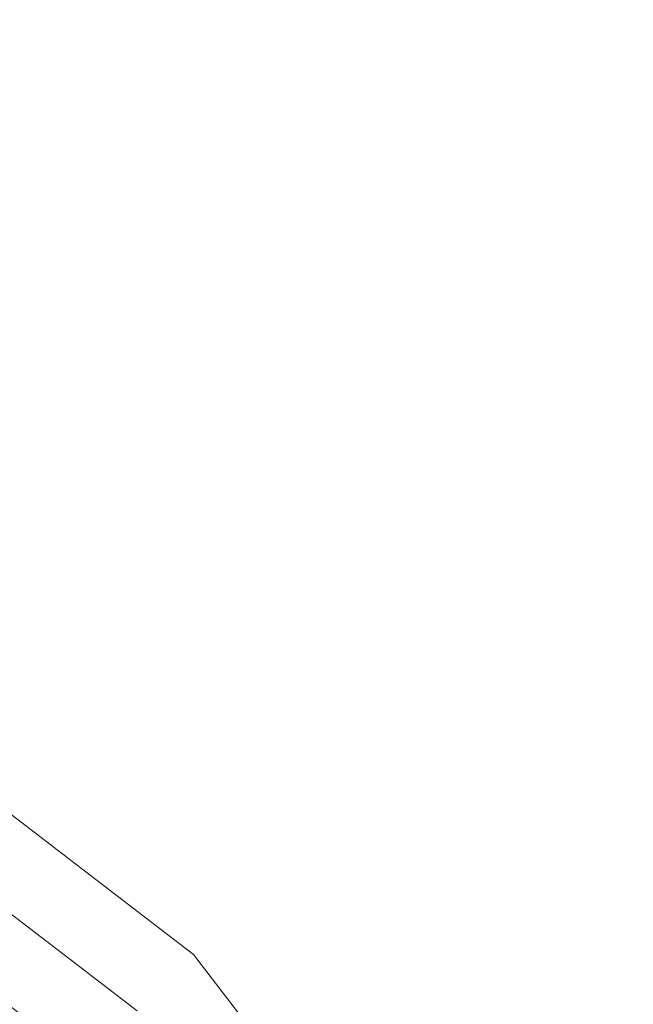
# Model space of a CAD drawing. Units: inches. Extents: x 0 to 204, y 0 to 264.
# Drawn here: x 102 to 103, y 162 to 164 of the extents above; entities that cross this region are included whole.
import ezdxf

# ---------------------------------------------------------------- set-up
doc = ezdxf.new("R2010")
doc.units = ezdxf.units.IN
doc.header["$MEASUREMENT"] = 0
doc.layers.get('0').update_dxf_attribs({"color": 10})

# ---------------------------------------------------------------- blocks, each defined once
blk = doc.blocks.new('TABOUR-A5-3D')
at = {"lineweight": 18}
for points, invisible_edges in [([(5.1189, 5.1265, -0.125), (-1.8841, -7.003, -0.125), (-1.8841, 7.003, -0.125), (-0.0076, 7.25, -0.125)], 11), ([(1.8688, 7.003), (-0.0076, 7.25), (5.1189, 5.1265), (3.6174, 6.2787)], 2), ([(5.1189, 5.1265, -0.125), (-0.0076, 7.25, -0.125), (1.8688, 7.003, -0.125), (3.6174, 6.2787, -0.125)], 1), ([(-0.0076, 0), (1.8364, 6.8822), (3.5549, 6.1704), (5.0305, 5.0381)], 9), ([(5.1189, 5.1265, -0.125), (3.6174, 6.2787, -0.125), (3.6174, 6.2787), (5.1189, 5.1265)], 10), ([(5.1189, 5.1265, 2.1333), (5.1189, 5.1265, 0.125), (3.6174, 6.2787, 0.125), (3.6174, 6.2787, 2.1333)], 5), ([(2.871, 3.8621, 2.4448), (4.948, 4.9556, 2.3832), (3.4965, 6.0694, 2.3832)], 13), ([(4.3681, 5.7026, 2.1333), (4.8064, 5.3893, 2.2394), (5.1189, 5.1265, 2.1333)], 3), ([(4.2223, 5.5125, 2.3832), (4.948, 4.9556, 2.3832), (4.7669, 5.2885, 2.3499)], 14), ([(5.1189, 5.1265, 0.125), (4.9367, 5.2915, 0.0809), (4.7435, 5.4146, 0.125)], 3), ([(4.9493, 5.2382, 0.0351), (5.0305, 5.0381), (4.6616, 5.3212)], 13), ([(6.271, 3.625, -0.125), (6.9953, 1.8764, -0.125), (-1.8841, -7.003, -0.125), (5.1189, 5.1265, -0.125)], 6), ([(7.2424, 0), (6.9953, 1.8764), (6.271, 3.625), (5.1189, 5.1265)], 8), ([(6.271, -3.625), (6.9953, -1.8764), (7.2424, 0), (5.1189, 5.1265)], 12), ([(6.271, 3.625, -0.125), (5.1189, 5.1265, -0.125), (5.1189, 5.1265), (6.271, 3.625)], 10), ([(5.4022, 4.7784, 2.2558), (5.695, 4.3758, 2.1333), (5.1189, 5.1265, 2.1333)], 13), ([(5.2544, 4.9683, 0.0693), (5.1189, 5.1265, 0.125), (5.4069, 4.7511, 0.125)], 13), ([(6.271, 3.625, 2.1333), (6.271, 3.625, 0.125), (5.1189, 5.1265, 0.125), (5.1189, 5.1265, 2.1333)], 5)]:
    blk.add_3dface(points, dxfattribs=dict(at, invisible_edges=invisible_edges))

msp = doc.modelspace()

# ---------------------------------------------------------------- linework, layer by layer
at = {"lineweight": 18, "invisible_edges": 15}
for points in [[(101.2976, 164.69405, 28.31917), (100.54085, 164.208, 26.17727), (102.38983, 163.7493, 25.79417)], [(101.85157, 162.38931, 27.5), (96.72505, 164.51279, 27.5), (93.10005, 163.54147, 27.5), (89.47505, 157.26279, 27.5)], [(100.43027, 164.27933, 17.47085), (102.343, 163.4211, 17.46106), (101.20861, 164.44664, 17.43177)], [(103.41697, 162.97134, 17.4217), (101.20861, 164.44664, 17.43177), (102.343, 163.4211, 17.46106)], [(102.70656, 164.0205, 17.34755), (101.20861, 164.44664, 17.43177), (103.41697, 162.97134, 17.4217)], [(104.17255, 163.43239, 26.22458), (102.78727, 164.35482, 28.42076), (102.38983, 163.7493, 25.79417)], [(100.53822, 163.70579, 17.45159), (102.343, 163.4211, 17.46106), (100.43027, 164.27933, 17.47085)], [(101.18748, 164.25282, 13.56155), (102.16643, 163.7228, 13.62504), (101.79057, 163.89717, 13.55505)], [(102.16643, 163.7228, 13.62504), (101.18748, 164.25282, 13.56155), (101.82754, 163.90823, 13.70659)], [(100.54085, 164.208, 26.17727), (101.20123, 163.68656, 24.49963), (102.38983, 163.7493, 25.79417)], [(100.71971, 164.00255, 24.1493), (101.35288, 164.19811, 25.65973), (101.84648, 163.74625, 24.07978)], [(101.84648, 163.74625, 24.07978), (101.35288, 164.19811, 25.65973), (102.32066, 163.92425, 25.47136)], [(102.28824, 164.13804, 34.65693), (102.15763, 163.84561, 33.94586), (102.27605, 164.01805, 35.17851)], [(102.04812, 164.08654, 34.15616), (101.62353, 163.87662, 32.21102), (103.11059, 163.61339, 33.06365)], [(101.69738, 163.70108, 13.5), (101.39179, 164.04542, 13.5132), (101.79057, 163.89717, 13.55505)], [(102.14729, 163.76923, 34.2276), (102.27605, 164.01805, 35.17851), (102.15763, 163.84561, 33.94586)], [(102.27605, 164.01805, 35.17851), (102.14729, 163.76923, 34.2276), (102.23117, 163.87936, 35.18028)], [(101.84648, 163.74625, 24.07978), (101.22056, 163.61456, 22.55785), (100.71971, 164.00255, 24.1493)], [(102.52485, 164.01207, 34.52713), (102.51926, 163.84322, 33.15387), (102.41947, 163.92154, 33.56998)], [(102.51017, 164.01225, 14.25), (102.48308, 163.80754, 15.26931), (102.53973, 163.9022, 16.00625)], [(102.51926, 163.84322, 33.15387), (102.52485, 164.01207, 34.52713), (102.66548, 163.83615, 33.49971)], [(102.52485, 164.01207, 34.52713), (102.79135, 163.99093, 34.95649), (102.66548, 163.83615, 33.49971)], [(102.32719, 163.98334, 36.41725), (102.23117, 163.87936, 35.18028), (102.17687, 163.71827, 35.13885)], [(101.98852, 163.7145, 31.46759), (102.0961, 163.80878, 32.9736), (102.13981, 163.94374, 32.97935)], [(102.15763, 163.84561, 33.94586), (102.13981, 163.94374, 32.97935), (102.0961, 163.80878, 32.9736)], [(102.27599, 163.90001, 32.96961), (102.22104, 163.78799, 31.47346), (102.13981, 163.94374, 32.97935)], [(101.84648, 163.74625, 24.07978), (102.32066, 163.92425, 25.47136), (103.01781, 163.37403, 23.8228)], [(102.27599, 163.90001, 32.96961), (102.41947, 163.92154, 33.56998), (102.37922, 163.82655, 32.55456)], [(102.51926, 163.84322, 33.15387), (102.37922, 163.82655, 32.55456), (102.41947, 163.92154, 33.56998)], [(101.69738, 163.70108, 13.5), (101.79057, 163.89717, 13.55505), (102.37956, 163.49824, 13.55518)], [(101.79057, 163.89717, 13.55505), (102.16643, 163.7228, 13.62504), (102.37956, 163.49824, 13.55518)], [(102.22104, 163.78799, 31.47346), (102.27599, 163.90001, 32.96961), (102.37922, 163.82655, 32.55456)], [(102.48308, 163.80754, 15.26931), (102.50263, 163.75982, 16.2198), (102.53973, 163.9022, 16.00625)], [(102.50263, 163.75982, 16.2198), (102.56836, 163.86495, 17.11489), (102.53973, 163.9022, 16.00625)], [(101.64791, 163.65739, 30.41593), (100.57751, 163.88825, 30.4824), (100.85271, 163.71339, 29.0077)], [(101.62353, 163.87662, 32.21102), (100.57751, 163.88825, 30.4824), (101.64791, 163.65739, 30.41593)], [(101.64791, 163.65739, 30.41593), (102.96815, 163.44095, 31.36392), (101.62353, 163.87662, 32.21102)], [(102.23117, 163.87936, 35.18028), (102.14729, 163.76923, 34.2276), (102.0827, 163.62225, 33.88997)], [(102.17687, 163.71827, 35.13885), (102.23117, 163.87936, 35.18028), (102.0827, 163.62225, 33.88997)], [(101.90839, 163.65494, 30.28251), (101.98852, 163.7145, 31.46759), (102.02895, 163.8692, 31.29548)], [(102.02895, 163.8692, 31.29548), (102.22104, 163.78799, 31.47346), (102.05582, 163.75913, 29.87646)], [(102.50263, 163.75982, 16.2198), (102.52853, 163.73024, 17.19071), (102.56836, 163.86495, 17.11489)], [(102.0961, 163.80878, 32.9736), (102.01547, 163.58257, 32.81909), (102.15763, 163.84561, 33.94586)], [(102.01547, 163.58257, 32.81909), (102.14729, 163.76923, 34.2276), (102.15763, 163.84561, 33.94586)], [(101.78223, 163.62044, 28.05693), (101.8447, 163.83954, 27.93081), (101.75526, 163.68446, 27.14859)], [(101.8447, 163.83954, 27.93081), (101.78223, 163.62044, 28.05693), (101.81676, 163.57972, 28.97238)], [(101.95282, 163.78433, 27.34847), (101.8447, 163.83954, 27.93081), (102.07311, 163.7329, 28.1401)], [(102.37922, 163.82655, 32.55456), (102.51926, 163.84322, 33.15387), (102.566, 163.72601, 32.08118)], [(102.566, 163.72601, 32.08118), (102.51926, 163.84322, 33.15387), (102.66548, 163.83615, 33.49971)], [(101.96205, 163.82459, 26.25), (101.95282, 163.78433, 27.34847), (102.0866, 163.7489, 27.12381)], [(102.40431, 163.73487, 31.53614), (102.22104, 163.78799, 31.47346), (102.37922, 163.82655, 32.55456)], [(102.37922, 163.82655, 32.55456), (102.566, 163.72601, 32.08118), (102.40431, 163.73487, 31.53614)], [(101.98852, 163.7145, 31.46759), (102.00436, 163.65696, 32.13472), (102.0961, 163.80878, 32.9736)], [(102.01547, 163.58257, 32.81909), (102.0961, 163.80878, 32.9736), (102.00436, 163.65696, 32.13472)], [(102.27246, 163.80885, 36.45862), (102.17687, 163.71827, 35.13885), (102.15894, 163.62978, 35.35285)], [(102.50263, 163.75982, 16.2198), (102.48308, 163.80754, 15.26931), (102.45753, 163.67417, 15.72035)], [(101.81676, 163.57972, 28.97238), (101.90839, 163.65494, 30.28251), (101.91809, 163.79465, 29.61161)], [(102.13025, 163.71844, 29.14033), (102.07311, 163.7329, 28.1401), (101.91809, 163.79465, 29.61161)], [(101.91809, 163.79465, 29.61161), (102.05582, 163.75913, 29.87646), (102.13025, 163.71844, 29.14033)], [(102.0866, 163.7489, 27.12381), (101.95282, 163.78433, 27.34847), (102.07311, 163.7329, 28.1401)], [(102.22104, 163.78799, 31.47346), (102.19401, 163.72508, 30.14133), (102.05582, 163.75913, 29.87646)], [(102.22104, 163.78799, 31.47346), (102.33263, 163.69936, 30.55491), (102.19401, 163.72508, 30.14133)], [(102.40431, 163.73487, 31.53614), (102.33263, 163.69936, 30.55491), (102.22104, 163.78799, 31.47346)], [(102.01547, 163.58257, 32.81909), (102.0827, 163.62225, 33.88997), (102.14729, 163.76923, 34.2276)], [(102.13025, 163.71844, 29.14033), (102.05582, 163.75913, 29.87646), (102.19401, 163.72508, 30.14133)], [(102.26983, 163.67959, 27.5698), (102.15281, 163.76475, 26.25), (102.0866, 163.7489, 27.12381)], [(102.94292, 163.27468, 24.39007), (102.38983, 163.7493, 25.79417), (101.20123, 163.68656, 24.49963)], [(101.22056, 163.61456, 22.55785), (101.84648, 163.74625, 24.07978), (102.81805, 163.08864, 21.49666)], [(102.26983, 163.67959, 27.5698), (102.0866, 163.7489, 27.12381), (102.07311, 163.7329, 28.1401)], [(102.94292, 163.27468, 24.39007), (104.17255, 163.43239, 26.22458), (102.38983, 163.7493, 25.79417)], [(102.07311, 163.7329, 28.1401), (102.29934, 163.6646, 29.0848), (102.26983, 163.67959, 27.5698)], [(102.29934, 163.6646, 29.0848), (102.07311, 163.7329, 28.1401), (102.13025, 163.71844, 29.14033)], [(102.24509, 163.7216, 36.47931), (102.15894, 163.62978, 35.35285), (102.09095, 163.47123, 35.0216)], [(102.19401, 163.72508, 30.14133), (102.29934, 163.6646, 29.0848), (102.13025, 163.71844, 29.14033)], [(102.70551, 163.31941, 13.61795), (102.37956, 163.49824, 13.55518), (102.16643, 163.7228, 13.62504)], [(102.70551, 163.31941, 13.61795), (102.16643, 163.7228, 13.62504), (102.74251, 163.33332, 13.70659)], [(102.29934, 163.6646, 29.0848), (102.19401, 163.72508, 30.14133), (102.33263, 163.69936, 30.55491)], [(102.47179, 163.66142, 30.67112), (102.33263, 163.69936, 30.55491), (102.40431, 163.73487, 31.53614)], [(102.566, 163.72601, 32.08118), (102.47179, 163.66142, 30.67112), (102.40431, 163.73487, 31.53614)], [(102.58951, 163.61092, 30.38297), (102.47179, 163.66142, 30.67112), (102.566, 163.72601, 32.08118)], [(100.85271, 163.71339, 29.0077), (101.8514, 163.46061, 28.63965), (101.64791, 163.65739, 30.41593)], [(100.85271, 163.71339, 29.0077), (101.10972, 163.58285, 27.59472), (101.8514, 163.46061, 28.63965)], [(101.90839, 163.65494, 30.28251), (101.92722, 163.56964, 31.17618), (101.98852, 163.7145, 31.46759)], [(102.00436, 163.65696, 32.13472), (101.98852, 163.7145, 31.46759), (101.92722, 163.56964, 31.17618)], [(102.15894, 163.62978, 35.35285), (102.17687, 163.71827, 35.13885), (102.06619, 163.53409, 34.12574)], [(102.17687, 163.71827, 35.13885), (102.0827, 163.62225, 33.88997), (102.06619, 163.53409, 34.12574)], [(102.54438, 163.48175, 15.3071), (102.60596, 163.70824, 15.31305), (102.4994, 163.57303, 14.4921)], [(102.26983, 163.67959, 27.5698), (102.45052, 163.63208, 27.21046), (102.34356, 163.70491, 26.25)], [(102.33263, 163.69936, 30.55491), (102.43362, 163.62618, 29.31064), (102.29934, 163.6646, 29.0848)], [(102.43362, 163.62618, 29.31064), (102.33263, 163.69936, 30.55491), (102.47179, 163.66142, 30.67112)], [(101.20123, 163.68656, 24.49963), (100.71032, 163.46218, 23.01815), (101.90408, 163.19978, 22.83873)], [(101.20123, 163.68656, 24.49963), (101.90408, 163.19978, 22.83873), (102.94292, 163.27468, 24.39007)], [(101.90744, 163.67672, 36.20297), (102.28116, 163.28365, 33.94233), (101.43409, 163.61592, 34.90106)], [(101.72147, 163.49129, 27.67086), (101.75526, 163.68446, 27.14859), (101.67776, 163.58625, 26.25)], [(101.78223, 163.62044, 28.05693), (101.75526, 163.68446, 27.14859), (101.72147, 163.49129, 27.67086)], [(103.50326, 163.11269, 34.80903), (102.28116, 163.28365, 33.94233), (101.90744, 163.67672, 36.20297)], [(102.45052, 163.63208, 27.21046), (102.26983, 163.67959, 27.5698), (102.45734, 163.61105, 28.39934)], [(102.26983, 163.67959, 27.5698), (102.29934, 163.6646, 29.0848), (102.45734, 163.61105, 28.39934)], [(102.57631, 163.47247, 14.32897), (102.64864, 163.67695, 13.92352), (102.41417, 163.42116, 14.18813)], [(102.64864, 163.67695, 13.92352), (102.52163, 163.45966, 13.92639), (102.41417, 163.42116, 14.18813)], [(102.64864, 163.67695, 13.92352), (102.66474, 163.65158, 13.71503), (102.52163, 163.45966, 13.92639)], [(102.43362, 163.62618, 29.31064), (102.45734, 163.61105, 28.39934), (102.29934, 163.6646, 29.0848)], [(102.58951, 163.61092, 30.38297), (102.43362, 163.62618, 29.31064), (102.47179, 163.66142, 30.67112)], [(102.65239, 163.61722, 16.98282), (102.45754, 163.67417, 15.72054), (102.68125, 163.55758, 15.95029)], [(102.45754, 163.67417, 15.72054), (102.58514, 163.55579, 14.25), (102.68125, 163.55758, 15.95029)], [(102.82571, 163.26851, 29.66418), (101.64791, 163.65739, 30.41593), (101.8514, 163.46061, 28.63965)], [(101.85103, 163.47709, 30.26851), (101.90839, 163.65494, 30.28251), (101.81676, 163.57972, 28.97238)], [(101.90839, 163.65494, 30.28251), (101.85103, 163.47709, 30.26851), (101.92722, 163.56964, 31.17618)], [(101.94304, 163.51298, 31.83821), (102.00436, 163.65696, 32.13472), (101.92722, 163.56964, 31.17618)], [(101.94304, 163.51298, 31.83821), (102.01547, 163.58257, 32.81909), (102.00436, 163.65696, 32.13472)], [(102.45052, 163.63208, 27.21046), (102.60597, 163.58048, 27.30983), (102.53432, 163.64507, 26.25)], [(102.66474, 163.65158, 13.71503), (102.65623, 163.50226, 13.70567), (102.52163, 163.45966, 13.92639)], [(102.15894, 163.62978, 35.35285), (102.06619, 163.53409, 34.12574), (102.04161, 163.43519, 34.2716)], [(102.09095, 163.47123, 35.0216), (102.15894, 163.62978, 35.35285), (102.04161, 163.43519, 34.2716)], [(102.58971, 163.56992, 28.28475), (102.45052, 163.63208, 27.21046), (102.45734, 163.61105, 28.39934)], [(102.45052, 163.63208, 27.21046), (102.58971, 163.56992, 28.28475), (102.60597, 163.58048, 27.30983)], [(102.06759, 163.15798, 34.13295), (100.72293, 163.42478, 34.02529), (101.32776, 163.62723, 36.31932)], [(101.43409, 163.61592, 34.90106), (102.28116, 163.28365, 33.94233), (100.87317, 163.54312, 33.65138)], [(101.22056, 163.61456, 22.55785), (102.81805, 163.08864, 21.49666), (101.57294, 163.2069, 20.23467)], [(101.72147, 163.49129, 27.67086), (101.81676, 163.57972, 28.97238), (101.78223, 163.62044, 28.05693)], [(102.06619, 163.53409, 34.12574), (102.0827, 163.62225, 33.88997), (101.95311, 163.41369, 32.65988)], [(102.01547, 163.58257, 32.81909), (101.95311, 163.41369, 32.65988), (102.0827, 163.62225, 33.88997)], [(102.56692, 163.5859, 29.38794), (102.45734, 163.61105, 28.39934), (102.43362, 163.62618, 29.31064)], [(102.43362, 163.62618, 29.31064), (102.58951, 163.61092, 30.38297), (102.56692, 163.5859, 29.38794)], [(102.58971, 163.56992, 28.28475), (102.45734, 163.61105, 28.39934), (102.56692, 163.5859, 29.38794)], [(102.66612, 163.21007, 27.75163), (101.8514, 163.46061, 28.63965), (101.10972, 163.58285, 27.59472)], [(102.66612, 163.21007, 27.75163), (101.10972, 163.58285, 27.59472), (101.50038, 163.4018, 26.25)], [(101.67776, 163.58625, 26.25), (101.65821, 163.29932, 27.61811), (101.72147, 163.49129, 27.67086)], [(101.95311, 163.41369, 32.65988), (102.01547, 163.58257, 32.81909), (101.94304, 163.51298, 31.83821)], [(101.81676, 163.57972, 28.97238), (101.72147, 163.49129, 27.67086), (101.73283, 163.3435, 28.79622)], [(101.73283, 163.3435, 28.79622), (101.85103, 163.47709, 30.26851), (101.81676, 163.57972, 28.97238)], [(101.87085, 163.36517, 31.35136), (101.92722, 163.56964, 31.17618), (101.85103, 163.47709, 30.26851)], [(101.87085, 163.36517, 31.35136), (101.94304, 163.51298, 31.83821), (101.92722, 163.56964, 31.17618)], [(102.24486, 163.40458, 35.51739), (102.35747, 163.28328, 35.10479), (102.41243, 163.57328, 36.5)], [(102.15943, 163.13051, 32.47263), (100.87317, 163.54312, 33.65138), (102.28116, 163.28365, 33.94233)], [(102.15943, 163.13051, 32.47263), (101.0003, 163.36616, 32.32777), (100.87317, 163.54312, 33.65138)], [(101.96746, 163.36251, 33.26734), (102.06619, 163.53409, 34.12574), (101.95311, 163.41369, 32.65988)], [(101.96746, 163.36251, 33.26734), (102.04161, 163.43519, 34.2716), (102.06619, 163.53409, 34.12574)], [(102.35747, 163.28328, 35.10479), (102.56785, 163.33616, 35.67031), (102.54391, 163.53203, 36.5)], [(101.95311, 163.41369, 32.65988), (101.94304, 163.51298, 31.83821), (101.87085, 163.36517, 31.35136)], [(101.73283, 163.3435, 28.79622), (101.72147, 163.49129, 27.67086), (101.65821, 163.29932, 27.61811)], [(102.9914, 163.00449, 13.55201), (102.37956, 163.49824, 13.55518), (102.70551, 163.31941, 13.61795)], [(102.58901, 163.14083, 13.5), (102.37956, 163.49824, 13.55518), (102.9914, 163.00449, 13.55201)], [(102.65623, 163.50226, 13.70567), (102.60232, 163.25686, 13.82248), (102.52163, 163.45966, 13.92639)], [(101.85103, 163.47709, 30.26851), (101.73283, 163.3435, 28.79622), (101.77216, 163.24319, 30.18281)], [(101.85103, 163.47709, 30.26851), (101.77216, 163.24319, 30.18281), (101.87085, 163.36517, 31.35136)], [(102.50949, 163.2977, 15.57366), (102.54438, 163.48175, 15.3071), (102.45798, 163.44098, 14.49276)], [(102.50949, 163.2977, 15.57366), (102.61591, 163.46347, 16.22023), (102.54438, 163.48175, 15.3071)], [(100.4965, 163.15385, 21.02088), (101.90408, 163.19978, 22.83873), (100.71032, 163.46218, 23.01815)], [(102.04161, 163.43519, 34.2716), (102.04309, 163.35653, 34.80739), (102.09095, 163.47123, 35.0216)], [(102.57631, 163.47247, 14.32897), (102.2494, 163.21613, 14.44663), (102.37174, 163.20763, 14.54275)], [(102.57631, 163.47247, 14.32897), (102.41417, 163.42116, 14.18813), (102.2494, 163.21613, 14.44663)], [(102.57631, 163.47247, 14.32897), (102.37174, 163.20763, 14.54275), (102.57977, 163.2322, 14.51064)], [(102.41417, 163.42116, 14.18813), (102.52163, 163.45966, 13.92639), (102.37491, 163.2192, 14.07062)], [(102.60232, 163.25686, 13.82248), (102.37491, 163.2192, 14.07062), (102.52163, 163.45966, 13.92639)], [(102.61591, 163.46347, 16.22023), (102.50949, 163.2977, 15.57366), (102.61619, 163.29843, 16.88104)], [(101.96746, 163.36251, 33.26734), (101.90831, 163.2086, 33.07672), (102.04161, 163.43519, 34.2716)], [(101.90831, 163.2086, 33.07672), (102.04309, 163.35653, 34.80739), (102.04161, 163.43519, 34.2716)], [(101.64091, 163.01869, 32.19077), (100.05294, 163.27987, 31.77058), (100.72293, 163.42478, 34.02529)], [(102.06759, 163.15798, 34.13295), (101.64091, 163.01869, 32.19077), (100.72293, 163.42478, 34.02529)], [(101.95311, 163.41369, 32.65988), (101.87085, 163.36517, 31.35136), (101.79629, 163.14909, 31.24346)], [(101.95311, 163.41369, 32.65988), (101.79629, 163.14909, 31.24346), (101.86403, 163.20401, 32.23085)], [(101.96746, 163.36251, 33.26734), (101.95311, 163.41369, 32.65988), (101.86403, 163.20401, 32.23085)], [(102.41417, 163.42116, 14.18813), (102.37491, 163.2192, 14.07062), (102.1658, 163.05631, 14.23921)], [(102.41417, 163.42116, 14.18813), (102.1658, 163.05631, 14.23921), (102.1869, 163.1671, 14.33279)], [(102.2494, 163.21613, 14.44663), (102.41417, 163.42116, 14.18813), (102.1869, 163.1671, 14.33279)], [(102.343, 163.4211, 17.46106), (102.20457, 162.65876, 17.45159), (103.59367, 162.07881, 17.46959)], [(103.59367, 162.07881, 17.46959), (103.41697, 162.97134, 17.4217), (102.343, 163.4211, 17.46106)], [(102.37355, 163.40499, 36.36708), (103.29218, 162.98086, 34.92871), (102.06759, 163.15798, 34.13295)], [(102.13355, 163.16378, 34.11483), (102.24486, 163.40458, 35.51739), (102.07269, 163.40363, 35.09433)], [(102.13355, 163.16378, 34.11483), (102.35747, 163.28328, 35.10479), (102.24486, 163.40458, 35.51739)], [(102.15943, 163.13051, 32.47263), (101.55116, 163.14843, 31.16109), (101.0003, 163.36616, 32.32777)], [(101.77216, 163.24319, 30.18281), (101.79629, 163.14909, 31.24346), (101.87085, 163.36517, 31.35136)], [(101.90831, 163.2086, 33.07672), (101.96746, 163.36251, 33.26734), (101.86403, 163.20401, 32.23085)], [(101.22523, 163.29578, 17.59114), (101.60629, 163.09901, 17.52864), (101.22819, 163.33524, 17.53628)], [(101.37373, 163.18599, 17.47661), (101.22819, 163.33524, 17.53628), (101.60629, 163.09901, 17.52864)], [(101.73283, 163.3435, 28.79622), (101.60688, 163.10767, 27.7956), (101.67642, 163.11651, 29.09835)], [(101.65821, 163.29932, 27.61811), (101.60688, 163.10767, 27.7956), (101.73283, 163.3435, 28.79622)], [(101.73283, 163.3435, 28.79622), (101.67642, 163.11651, 29.09835), (101.77216, 163.24319, 30.18281)], [(102.35747, 163.28328, 35.10479), (102.5655, 163.14225, 34.72381), (102.56785, 163.33616, 35.67031)], [(101.22523, 163.29578, 17.59114), (101.56104, 163.07347, 17.59836), (101.60629, 163.09901, 17.52864)], [(101.60688, 163.10767, 27.7956), (101.65821, 163.29932, 27.61811), (101.58423, 163.28808, 26.25)], [(102.43547, 163.11739, 15.3745), (102.50949, 163.2977, 15.57366), (102.38445, 163.20659, 14.49394)], [(102.50949, 163.2977, 15.57366), (102.43547, 163.11739, 15.3745), (102.52952, 163.18704, 16.23153)], [(102.52952, 163.18704, 16.23153), (102.61619, 163.29843, 16.88104), (102.50949, 163.2977, 15.57366)], [(102.6247, 163.16886, 17.5424), (102.61619, 163.29843, 16.88104), (102.52952, 163.18704, 16.23153)], [(101.64091, 163.01869, 32.19077), (100.46161, 163.10965, 30.38856), (100.05294, 163.27987, 31.77058)], [(103.13562, 162.88958, 22.79064), (102.94292, 163.27468, 24.39007), (101.90408, 163.19978, 22.83873)], [(102.35747, 163.28328, 35.10479), (102.13355, 163.16378, 34.11483), (102.28883, 163.0346, 33.65379)], [(102.15943, 163.13051, 32.47263), (102.28116, 163.28365, 33.94233), (103.36642, 162.85722, 32.94607)], [(102.5655, 163.14225, 34.72381), (102.35747, 163.28328, 35.10479), (102.28883, 163.0346, 33.65379)], [(101.71968, 163.06962, 30.23685), (101.77216, 163.24319, 30.18281), (101.67642, 163.11651, 29.09835)], [(101.71968, 163.06962, 30.23685), (101.79629, 163.14909, 31.24346), (101.77216, 163.24319, 30.18281)], [(101.85157, 161.103, 16), (96.72505, 163.22648, 16), (93.10005, 162.25516, 16), (89.47505, 155.97648, 16)], [(102.13355, 163.16378, 34.11483), (101.97058, 163.24116, 34.10455), (101.99671, 163.0309, 33.06625)], [(102.47639, 162.80927, 14.54999), (102.81551, 163.22235, 14.32666), (102.57977, 163.2322, 14.51064)], [(100.86164, 163.13481, 33.65522), (102.62645, 162.79303, 34.04876), (101.52505, 163.22254, 34.91105)], [(103.04596, 163.11069, 36.43033), (101.52505, 163.22254, 34.91105), (102.62645, 162.79303, 34.04876)], [(102.00489, 162.97392, 14.45891), (102.10329, 162.9701, 14.62947), (102.2494, 163.21613, 14.44663)], [(102.1869, 163.1671, 14.33279), (102.00489, 162.97392, 14.45891), (102.2494, 163.21613, 14.44663)], [(102.2494, 163.21613, 14.44663), (102.10329, 162.9701, 14.62947), (102.37174, 163.20763, 14.54275)], [(102.37491, 163.2192, 14.07062), (102.17941, 162.79432, 14.16041), (102.1658, 163.05631, 14.23921)], [(102.81551, 163.22235, 14.32666), (102.47639, 162.80927, 14.54999), (102.68343, 162.97702, 14.26138)], [(102.40154, 162.72161, 20.67666), (101.90408, 163.19978, 22.83873), (100.4965, 163.15385, 21.02088)], [(101.97588, 162.91874, 28.74286), (101.1609, 163.08877, 27.62064), (100.72349, 163.19601, 28.91413)], [(101.55116, 163.14843, 31.16109), (101.97588, 162.91874, 28.74286), (100.72349, 163.19601, 28.91413)], [(101.57294, 163.2069, 20.23467), (102.61828, 162.80326, 19.17052), (101.51544, 163.0255, 18.20527)], [(101.7316, 162.92126, 31.40331), (101.90831, 163.2086, 33.07672), (101.86403, 163.20401, 32.23085)], [(101.7316, 162.92126, 31.40331), (101.86403, 163.20401, 32.23085), (101.73308, 162.99569, 30.96343)], [(101.79629, 163.14909, 31.24346), (101.73308, 162.99569, 30.96343), (101.86403, 163.20401, 32.23085)], [(102.40154, 162.72161, 20.67666), (103.13562, 162.88958, 22.79064), (101.90408, 163.19978, 22.83873)], [(102.26299, 162.88573, 14.62914), (102.37174, 163.20763, 14.54275), (102.10329, 162.9701, 14.62947)], [(102.48377, 163.04064, 16.23751), (102.52952, 163.18704, 16.23153), (102.43547, 163.11739, 15.3745)], [(102.52952, 163.18704, 16.23153), (102.48377, 163.04064, 16.23751), (102.55311, 163.03927, 17.12939)], [(102.52952, 163.18704, 16.23153), (102.55311, 163.03927, 17.12939), (102.6247, 163.16886, 17.5424)], [(102.1658, 163.05631, 14.23921), (102.00489, 162.97392, 14.45891), (102.1869, 163.1671, 14.33279)], [(102.40154, 162.72161, 20.67666), (100.4965, 163.15385, 21.02088), (100.68341, 162.90519, 19.38527)], [(101.64091, 163.01869, 32.19077), (102.06759, 163.15798, 34.13295), (103.13013, 162.7236, 33.03494)], [(101.79629, 163.14909, 31.24346), (101.71968, 163.06962, 30.23685), (101.73308, 162.99569, 30.96343)], [(102.13355, 163.16378, 34.11483), (101.99671, 163.0309, 33.06625), (102.13936, 163.01797, 33.26796)], [(102.13936, 163.01797, 33.26796), (102.28883, 163.0346, 33.65379), (102.13355, 163.16378, 34.11483)], [(100.86164, 163.13481, 33.65522), (101.05521, 162.87788, 32.16579), (102.08968, 162.73173, 32.80645)], [(100.86164, 163.13481, 33.65522), (102.08968, 162.73173, 32.80645), (102.62645, 162.79303, 34.04876)], [(101.97588, 162.91874, 28.74286), (101.55116, 163.14843, 31.16109), (103.12147, 162.63716, 29.59686)], [(102.15943, 163.13051, 32.47263), (103.24394, 162.74719, 31.27147), (101.55116, 163.14843, 31.16109)], [(102.39597, 162.95585, 33.38178), (102.5655, 163.14225, 34.72381), (102.28883, 163.0346, 33.65379)], [(102.5655, 163.14225, 34.72381), (102.39597, 162.95585, 33.38178), (102.54466, 162.98137, 33.81187)], [(100.46161, 163.10965, 30.38856), (101.64091, 163.01869, 32.19077), (101.52574, 162.89972, 30.45864)], [(101.60688, 163.10767, 27.7956), (101.48634, 162.97601, 26.25), (101.5219, 162.88685, 27.49518)], [(101.60688, 163.10767, 27.7956), (101.5219, 162.88685, 27.49518), (101.59931, 162.91786, 28.82105)], [(101.67642, 163.11651, 29.09835), (101.60688, 163.10767, 27.7956), (101.59931, 162.91786, 28.82105)], [(101.67642, 163.11651, 29.09835), (101.59931, 162.91786, 28.82105), (101.71968, 163.06962, 30.23685)], [(102.34303, 163.07454, 14.49461), (102.40337, 162.9869, 15.47881), (102.43547, 163.11739, 15.3745)], [(102.48377, 163.04064, 16.23751), (102.43547, 163.11739, 15.3745), (102.40337, 162.9869, 15.47881)], [(102.74152, 163.10261, 14.04014), (102.48904, 162.91274, 14.15519), (102.41965, 163.05707, 14.07054)], [(102.48904, 162.91274, 14.15519), (102.74152, 163.10261, 14.04014), (102.68343, 162.97702, 14.26138)], [(101.97588, 162.91874, 28.74286), (102.99899, 162.64563, 27.92343), (101.1609, 163.08877, 27.62064)], [(101.60629, 163.09901, 17.52864), (101.56104, 163.07347, 17.59836), (101.8592, 162.89921, 17.57141)], [(102.0105, 162.81405, 17.52262), (101.60629, 163.09901, 17.52864), (101.8592, 162.89921, 17.57141)], [(101.60629, 163.09901, 17.52864), (102.0105, 162.81405, 17.52262), (101.79052, 162.9241, 17.47661)], [(101.44664, 161.81229, 22.61822), (101.54824, 163.08607, 30), (102.37758, 161.91957, 23.57528)], [(101.8592, 162.89921, 17.57141), (101.56104, 163.07347, 17.59836), (101.73467, 162.84542, 17.62054)], [(101.90058, 162.82853, 31.35077), (101.99671, 163.0309, 33.06625), (101.86846, 163.0787, 33.11478)], [(101.59931, 162.91786, 28.82105), (101.65759, 162.91775, 29.96646), (101.71968, 163.06962, 30.23685)], [(101.73308, 162.99569, 30.96343), (101.71968, 163.06962, 30.23685), (101.65759, 162.91775, 29.96646)], [(101.7794, 162.67767, 14.37527), (102.00489, 162.97392, 14.45891), (102.1658, 163.05631, 14.23921)], [(102.1658, 163.05631, 14.23921), (102.17941, 162.79432, 14.16041), (101.89143, 162.57524, 14.25879)], [(102.04812, 162.50269, 34.15616), (101.30801, 163.04985, 36.33769), (100.70599, 162.7641, 34.04783)], [(102.48377, 163.04064, 16.23751), (102.40337, 162.9869, 15.47881), (102.38308, 162.86079, 15.70718)], [(102.49266, 162.89674, 16.92721), (102.48377, 163.04064, 16.23751), (102.38308, 162.86079, 15.70718)], [(102.49266, 162.89674, 16.92721), (102.55311, 163.03927, 17.12939), (102.48377, 163.04064, 16.23751)], [(101.51544, 163.0255, 18.20527), (102.41852, 162.74082, 16.83356), (101.46782, 162.91933, 15.97993)], [(101.90058, 162.82853, 31.35077), (102.03598, 162.91128, 32.33591), (101.99671, 163.0309, 33.06625)], [(102.13936, 163.01797, 33.26796), (101.99671, 163.0309, 33.06625), (102.03598, 162.91128, 32.33591)], [(102.22414, 162.83793, 32.23153), (102.28883, 163.0346, 33.65379), (102.13936, 163.01797, 33.26796)], [(102.22414, 162.83793, 32.23153), (102.39597, 162.95585, 33.38178), (102.28883, 163.0346, 33.65379)], [(102.49266, 162.89674, 16.92721), (102.61015, 163.02464, 17.97984), (102.55311, 163.03927, 17.12939)], [(101.64091, 163.01869, 32.19077), (102.98552, 162.61426, 31.33796), (101.52574, 162.89972, 30.45864)], [(102.22414, 162.83793, 32.23153), (102.13936, 163.01797, 33.26796), (102.03598, 162.91128, 32.33591)], [(102.55411, 162.87192, 17.87086), (102.61015, 163.02464, 17.97984), (102.49266, 162.89674, 16.92721)], [(101.66316, 162.84254, 30.54757), (101.73308, 162.99569, 30.96343), (101.65759, 162.91775, 29.96646)], [(102.3016, 162.94249, 14.49527), (102.38308, 162.86079, 15.70718), (102.40337, 162.9869, 15.47881)], [(102.39597, 162.95585, 33.38178), (102.46716, 162.84761, 32.83231), (102.54466, 162.98137, 33.81187)], [(102.61895, 162.86637, 33.26067), (102.54466, 162.98137, 33.81187), (102.46716, 162.84761, 32.83231)], [(101.92682, 162.72225, 28.82374), (101.28684, 162.85293, 27.67305), (100.8557, 162.97078, 28.9946)], [(101.52574, 162.89972, 30.45864), (101.92682, 162.72225, 28.82374), (100.8557, 162.97078, 28.9946)], [(101.76097, 162.69452, 14.56498), (102.10329, 162.9701, 14.62947), (102.00489, 162.97392, 14.45891)], [(101.84693, 162.61592, 14.71678), (102.26299, 162.88573, 14.62914), (102.10329, 162.9701, 14.62947)], [(102.68343, 162.97702, 14.26138), (102.50525, 162.78049, 14.41678), (102.39119, 162.70182, 14.32123)], [(102.68343, 162.97702, 14.26138), (102.39119, 162.70182, 14.32123), (102.48904, 162.91274, 14.15519)], [(102.68343, 162.97702, 14.26138), (102.47639, 162.80927, 14.54999), (102.50525, 162.78049, 14.41678)], [(102.39597, 162.95585, 33.38178), (102.22414, 162.83793, 32.23153), (102.46716, 162.84761, 32.83231)], [(102.41578, 162.46139, 13.5), (102.95973, 162.95686, 10.45772), (102.68811, 162.7316, 11.47147)], [(102.41578, 162.46139, 13.5), (102.8036, 162.815, 11.75864), (102.95973, 162.95686, 10.45772)], [(103.15768, 161.71541, 22.65608), (102.37758, 161.91957, 23.57528), (102.57738, 162.93998, 30)], [(101.59931, 162.91786, 28.82105), (101.5219, 162.88685, 27.49518), (101.49595, 162.72778, 27.97092)], [(101.65759, 162.91775, 29.96646), (101.59931, 162.91786, 28.82105), (101.59473, 162.76382, 29.69184)], [(100.68341, 162.90519, 19.38527), (100.53839, 162.70327, 16.88894), (101.73888, 162.6111, 18.54777)], [(102.40154, 162.72161, 20.67666), (100.68341, 162.90519, 19.38527), (101.73888, 162.6111, 18.54777)], [(101.90058, 162.82853, 31.35077), (102.02932, 162.7511, 31.01998), (102.03598, 162.91128, 32.33591)], [(102.03598, 162.91128, 32.33591), (102.02932, 162.7511, 31.01998), (102.22414, 162.83793, 32.23153)], [(102.39119, 162.70182, 14.32123), (102.24843, 162.69951, 14.24161), (102.48904, 162.91274, 14.15519)], [(102.26299, 162.88573, 14.12914), (102.48904, 162.91274, 14.15519), (102.24843, 162.69951, 14.24161)], [(102.84091, 162.50492, 29.64098), (101.92682, 162.72225, 28.82374), (101.52574, 162.89972, 30.45864)], [(102.0105, 162.81405, 17.52262), (101.8592, 162.89921, 17.57141), (102.34759, 162.51645, 17.57476)], [(101.8592, 162.89921, 17.57141), (102.14688, 162.58641, 17.62054), (102.34759, 162.51645, 17.57476)], [(102.38308, 162.86079, 15.70718), (102.41852, 162.74082, 16.83356), (102.49266, 162.89674, 16.92721)], [(103.13562, 162.88958, 22.79064), (102.40154, 162.72161, 20.67666), (103.96378, 162.48711, 21.58281)], [(102.41852, 162.74082, 16.83356), (102.55411, 162.87192, 17.87086), (102.49266, 162.89674, 16.92721)], [(101.05521, 162.87788, 32.16579), (100.93563, 162.72776, 30.65051), (102.14506, 162.53188, 31.42401)], [(102.08968, 162.73173, 32.80645), (101.05521, 162.87788, 32.16579), (102.14506, 162.53188, 31.42401)], [(101.47619, 162.67735, 27.625), (101.66939, 162.55424, 27.58089), (101.25971, 162.87475, 27.53833)], [(101.68204, 162.50102, 27.5351), (101.3071, 162.77848, 27.50863), (101.25971, 162.87475, 27.53833)], [(101.25971, 162.87475, 27.53833), (101.66939, 162.55424, 27.58089), (101.68204, 162.50102, 27.5351)], [(102.06965, 162.41229, 14.67705), (102.47639, 162.80927, 14.54999), (102.26299, 162.88573, 14.62914)], [(102.26018, 162.81043, 14.49594), (102.29032, 162.70075, 15.33387), (102.38308, 162.86079, 15.70718)], [(102.53114, 162.69221, 31.85641), (102.61895, 162.86637, 33.26067), (102.46716, 162.84761, 32.83231)], [(102.74336, 162.80425, 33.11478), (102.61895, 162.86637, 33.26067), (102.53114, 162.69221, 31.85641)], [(101.28684, 162.85293, 27.67305), (102.67886, 162.51696, 27.741), (101.5073, 162.75988, 26.25)], [(102.67886, 162.51696, 27.741), (101.28684, 162.85293, 27.67305), (101.92682, 162.72225, 28.82374)], [(101.66316, 162.84254, 30.54757), (101.73682, 162.74167, 29.96834), (101.90058, 162.82853, 31.35077)], [(102.46716, 162.84761, 32.83231), (102.22414, 162.83793, 32.23153), (102.33875, 162.72587, 31.64282)], [(102.33875, 162.72587, 31.64282), (102.53114, 162.69221, 31.85641), (102.46716, 162.84761, 32.83231)], [(102.53973, 162.66082, 16.00625), (102.57925, 162.85152, 15.44472), (102.51017, 162.77087, 14.25)], [(102.53973, 162.66082, 16.00625), (102.59596, 162.74212, 16.84452), (102.57925, 162.85152, 15.44472)], [(101.90058, 162.82853, 31.35077), (101.73682, 162.74167, 29.96834), (101.8794, 162.72109, 30.2447)], [(101.8794, 162.72109, 30.2447), (102.02932, 162.7511, 31.01998), (101.90058, 162.82853, 31.35077)], [(102.22414, 162.83793, 32.23153), (102.02932, 162.7511, 31.01998), (102.16604, 162.68465, 30.797)], [(102.35174, 162.83163, 36.38458), (102.04812, 162.50269, 34.15616), (103.27018, 162.35661, 34.95024)], [(102.33875, 162.72587, 31.64282), (102.22414, 162.83793, 32.23153), (102.16604, 162.68465, 30.797)], [(102.0105, 162.81405, 17.52262), (102.34759, 162.51645, 17.57476), (102.31286, 162.57482, 17.52706)], [(102.31286, 162.57482, 17.52706), (102.20732, 162.66221, 17.47661), (102.0105, 162.81405, 17.52262)], [(102.12369, 162.36288, 14.50027), (102.50525, 162.78049, 14.41678), (102.47639, 162.80927, 14.54999)], [(101.68204, 162.50102, 27.5351), (101.39428, 162.58399, 27.5), (101.3071, 162.77848, 27.50863)], [(102.62645, 162.79303, 34.04876), (102.08968, 162.73173, 32.80645), (103.13706, 162.46256, 32.95653)], [(102.1174, 162.36863, 14.43557), (102.39119, 162.70182, 14.32123), (102.50525, 162.78049, 14.41678)], [(101.62353, 162.29277, 32.21102), (100.70599, 162.7641, 34.04783), (100.03627, 162.53971, 31.79084)], [(101.62353, 162.29277, 32.21102), (102.04812, 162.50269, 34.15616), (100.70599, 162.7641, 34.04783)], [(101.66144, 162.68946, 28.91942), (101.73682, 162.74167, 29.96834), (101.59473, 162.76382, 29.69184)], [(102.51017, 162.77087, 14.25), (102.48308, 162.56616, 15.26931), (102.53973, 162.66082, 16.00625)], [(102.02932, 162.7511, 31.01998), (101.8794, 162.72109, 30.2447), (102.03241, 162.64944, 29.97422)], [(102.02932, 162.7511, 31.01998), (102.03241, 162.64944, 29.97422), (102.16604, 162.68465, 30.797)], [(101.807, 162.65831, 29.14965), (101.73682, 162.74167, 29.96834), (101.66144, 162.68946, 28.91942)], [(101.73682, 162.74167, 29.96834), (101.807, 162.65831, 29.14965), (101.8794, 162.72109, 30.2447)], [(102.14506, 162.53188, 31.42401), (103.13706, 162.46256, 32.95653), (102.08968, 162.73173, 32.80645)], [(102.65367, 162.66706, 11.23306), (102.2832, 162.40647, 13.5), (102.68811, 162.7316, 11.47147)], [(102.53973, 162.66082, 16.00625), (102.56836, 162.62357, 17.11489), (102.59596, 162.74212, 16.84452)], [(102.14506, 162.53188, 31.42401), (100.93563, 162.72776, 30.65051), (101.98744, 162.42293, 29.9883)], [(100.9754, 162.58583, 29.01638), (101.98744, 162.42293, 29.9883), (100.93563, 162.72776, 30.65051)], [(101.49595, 162.72778, 27.97092), (101.60865, 162.66144, 28.03489), (101.66144, 162.68946, 28.91942)], [(101.73888, 162.6111, 18.54777), (102.86926, 162.32971, 18.4789), (102.40154, 162.72161, 20.67666)], [(101.93706, 162.60612, 28.97048), (101.8794, 162.72109, 30.2447), (101.807, 162.65831, 29.14965)], [(101.8794, 162.72109, 30.2447), (101.93706, 162.60612, 28.97048), (102.03241, 162.64944, 29.97422)], [(102.16604, 162.68465, 30.797), (102.29171, 162.62929, 30.63974), (102.33875, 162.72587, 31.64282)], [(102.53114, 162.69221, 31.85641), (102.33875, 162.72587, 31.64282), (102.29171, 162.62929, 30.63974)], [(103.8594, 162.12503, 19.2388), (102.40154, 162.72161, 20.67666), (102.86926, 162.32971, 18.4789)], [(102.22075, 162.34063, 16.58437), (101.73888, 162.6111, 18.54777), (100.53839, 162.70327, 16.88894)], [(100.92297, 162.53782, 14.49731), (102.22075, 162.34063, 16.58437), (100.53839, 162.70327, 16.88894)], [(101.43818, 162.7067, 26.96459), (101.60447, 162.6267, 26.25), (101.65687, 162.62086, 27.21739)], [(101.43818, 162.7067, 26.96459), (101.65687, 162.62086, 27.21739), (101.60865, 162.66144, 28.03489)], [(102.24843, 162.69951, 14.24161), (102.39119, 162.70182, 14.32123), (102.06965, 162.41229, 14.3235)], [(101.60865, 162.66144, 28.03489), (101.73201, 162.62738, 28.14626), (101.66144, 162.68946, 28.91942)], [(101.73201, 162.62738, 28.14626), (101.807, 162.65831, 29.14965), (101.66144, 162.68946, 28.91942)], [(102.53114, 162.69221, 31.85641), (102.29171, 162.62929, 30.63974), (102.39649, 162.55889, 30.2447)], [(102.39649, 162.55889, 30.2447), (102.68614, 162.62183, 31.40331), (102.53114, 162.69221, 31.85641)], [(102.03241, 162.64944, 29.97422), (102.15157, 162.58299, 29.61194), (102.16604, 162.68465, 30.797)], [(102.15157, 162.58299, 29.61194), (102.29171, 162.62929, 30.63974), (102.16604, 162.68465, 30.797)], [(101.60865, 162.66144, 28.03489), (101.65687, 162.62086, 27.21739), (101.73201, 162.62738, 28.14626)], [(101.73201, 162.62738, 28.14626), (101.93706, 162.60612, 28.97048), (101.807, 162.65831, 29.14965)], [(102.65367, 162.66706, 11.23306), (102.66141, 162.57264, 10.81865), (102.21379, 162.23891, 13.5)], [(102.48308, 162.56616, 15.26931), (102.50263, 162.51844, 16.2198), (102.53973, 162.66082, 16.00625)], [(102.50263, 162.51844, 16.2198), (102.56836, 162.62357, 17.11489), (102.53973, 162.66082, 16.00625)], [(101.49964, 162.55125, 29.84988), (102.13485, 162.04114, 29.75581), (101.53914, 162.65213, 29.73942)], [(102.13485, 162.04114, 29.75581), (101.85157, 162.38931, 29.63334), (101.53914, 162.65213, 29.73942)], [(102.15157, 162.58299, 29.61194), (102.03241, 162.64944, 29.97422), (101.93706, 162.60612, 28.97048)], [(102.4652, 162.06993, 11.6666), (102.95024, 162.64618, 9.29957), (102.66522, 162.16301, 10.80429)], [(101.73201, 162.62738, 28.14626), (101.65687, 162.62086, 27.21739), (101.78823, 162.58413, 27.40377)], [(101.78823, 162.58413, 27.40377), (101.93706, 162.60612, 28.97048), (101.73201, 162.62738, 28.14626)], [(102.15157, 162.58299, 29.61194), (102.27267, 162.50377, 29.0176), (102.29171, 162.62929, 30.63974)], [(102.29171, 162.62929, 30.63974), (102.27267, 162.50377, 29.0176), (102.39649, 162.55889, 30.2447)], [(102.50263, 162.51844, 16.2198), (102.52853, 162.48886, 17.19071), (102.56836, 162.62357, 17.11489)], [(101.81177, 162.56167, 26.25), (101.78823, 162.58413, 27.40377), (101.65687, 162.62086, 27.21739)], [(101.73888, 162.6111, 18.54777), (102.22075, 162.34063, 16.58437), (102.86926, 162.32971, 18.4789)], [(101.93706, 162.60612, 28.97048), (101.78823, 162.58413, 27.40377), (101.91967, 162.54753, 27.56961)], [(101.93706, 162.60612, 28.97048), (101.91967, 162.54753, 27.56961), (102.10438, 162.52131, 28.38181)], [(102.15157, 162.58299, 29.61194), (101.93706, 162.60612, 28.97048), (102.10438, 162.52131, 28.38181)], [(102.14688, 162.58641, 17.62054), (100.27547, 161.43812, 17.99898), (100.55905, 159.64632, 18.17718)], [(100.9754, 162.58583, 29.01638), (100.89762, 162.53226, 27.62066), (102.611, 162.15404, 28.76992)], [(101.98744, 162.42293, 29.9883), (100.9754, 162.58583, 29.01638), (102.611, 162.15404, 28.76992)], [(101.81177, 162.56167, 26.25), (101.91967, 162.54753, 27.56961), (101.78823, 162.58413, 27.40377)], [(102.10438, 162.52131, 28.38181), (102.27267, 162.50377, 29.0176), (102.15157, 162.58299, 29.61194)], [(102.64926, 162.48153, 10.76337), (102.14438, 162.07134, 13.5), (102.66141, 162.57264, 10.81865)], [(102.59091, 162.32952, 17.54279), (102.31286, 162.57482, 17.52706), (102.34759, 162.51645, 17.57476)], [(102.55539, 162.31414, 17.47661), (102.31286, 162.57482, 17.52706), (102.59091, 162.32952, 17.54279)], [(102.50263, 162.51844, 16.2198), (102.48308, 162.56616, 15.26931), (102.45753, 162.43279, 15.72035)], [(101.68069, 162.21842, 29.8832), (102.15886, 161.86156, 29.85339), (101.49964, 162.55125, 29.84988)], [(102.13485, 162.04114, 29.75581), (101.49964, 162.55125, 29.84988), (102.15886, 161.86156, 29.85339)], [(101.98708, 162.23108, 27.56932), (101.68204, 162.50102, 27.5351), (101.66939, 162.55424, 27.58089)], [(101.98708, 162.23108, 27.56932), (101.66939, 162.55424, 27.58089), (101.85157, 162.38931, 27.625)], [(102.00649, 162.50059, 26.25), (102.08147, 162.48929, 27.28924), (101.91967, 162.54753, 27.56961)], [(101.91967, 162.54753, 27.56961), (102.08147, 162.48929, 27.28924), (102.10438, 162.52131, 28.38181)], [(102.42242, 162.47629, 29.31311), (102.39649, 162.55889, 30.2447), (102.27267, 162.50377, 29.0176)], [(102.42242, 162.47629, 29.31311), (102.65752, 162.53062, 30.54757), (102.39649, 162.55889, 30.2447)], [(100.57751, 162.3044, 30.4824), (101.62353, 162.29277, 32.21102), (100.03627, 162.53971, 31.79084)], [(102.54387, 162.01309, 26.25), (102.611, 162.15404, 28.76992), (100.89762, 162.53226, 27.62066)], [(103.11289, 162.15526, 30.56459), (102.14506, 162.53188, 31.42401), (101.98744, 162.42293, 29.9883)], [(103.11289, 162.15526, 30.56459), (103.13706, 162.46256, 32.95653), (102.14506, 162.53188, 31.42401)], [(102.08147, 162.48929, 27.28924), (102.22205, 162.46456, 27.92069), (102.10438, 162.52131, 28.38181)], [(102.22205, 162.46456, 27.92069), (102.27267, 162.50377, 29.0176), (102.10438, 162.52131, 28.38181)], [(102.59091, 162.32952, 17.54279), (102.34759, 162.51645, 17.57476), (102.81489, 162.10219, 17.56931)], [(102.34759, 162.51645, 17.57476), (102.49111, 162.24218, 17.62054), (102.81489, 162.10219, 17.56931)], [(102.04812, 162.50269, 34.15616), (101.62353, 162.29277, 32.21102), (103.11059, 162.02954, 33.06365)], [(101.93277, 162.24148, 27.52871), (101.68204, 162.50102, 27.5351), (101.98708, 162.23108, 27.56932)], [(101.76318, 162.30092, 27.5), (101.68204, 162.50102, 27.5351), (101.93277, 162.24148, 27.52871)], [(102.22205, 162.46456, 27.92069), (102.37442, 162.43043, 28.24983), (102.27267, 162.50377, 29.0176)], [(102.42242, 162.47629, 29.31311), (102.27267, 162.50377, 29.0176), (102.37442, 162.43043, 28.24983)], [(102.22205, 162.46456, 27.92069), (102.08147, 162.48929, 27.28924), (102.2012, 162.43951, 26.25)], [(101.64805, 162.45346, 28.61496), (101.52745, 162.48394, 28.61513), (101.55882, 162.47362, 28.62931)], [(101.64805, 162.45346, 28.61496), (101.56258, 162.4426, 28.60149), (101.52745, 162.48394, 28.61513)], [(101.64287, 162.45085, 28.63487), (101.55882, 162.47362, 28.62931), (101.63392, 162.44874, 28.64757)], [(101.55882, 162.47362, 28.62931), (101.64287, 162.45085, 28.63487), (101.64805, 162.45346, 28.61496)], [(102.14438, 162.07134, 13.5), (102.64926, 162.48153, 10.76337), (102.65291, 162.38796, 10.70808)], [(102.37442, 162.43043, 28.24983), (102.62891, 162.43941, 29.69184), (102.42242, 162.47629, 29.31311)], [(101.64805, 162.45346, 28.61496), (101.64287, 162.45085, 28.63487), (101.72353, 162.43168, 28.6284)], [(101.73605, 162.39035, 28.60149), (101.64805, 162.45346, 28.61496), (101.80553, 162.41187, 28.61913)], [(101.72353, 162.43168, 28.6284), (101.80553, 162.41187, 28.61913), (101.64805, 162.45346, 28.61496)], [(102.30735, 162.41581, 27.17062), (102.22205, 162.46456, 27.92069), (102.2012, 162.43951, 26.25)], [(102.22205, 162.46456, 27.92069), (102.30735, 162.41581, 27.17062), (102.37442, 162.43043, 28.24983)], [(101.63392, 162.44874, 28.64757), (100.42694, 162.38503, 29.20589), (104.50968, 161.30042, 28.96809)], [(101.72353, 162.43168, 28.6284), (101.64287, 162.45085, 28.63487), (101.72189, 162.42029, 28.64757)], [(101.72353, 162.43168, 28.6284), (101.72189, 162.42029, 28.64757), (101.81414, 162.40645, 28.63395)], [(101.72353, 162.43168, 28.6284), (101.81414, 162.40645, 28.63395), (101.80553, 162.41187, 28.61913)], [(102.611, 162.15404, 28.76992), (103.11289, 162.15526, 30.56459), (101.98744, 162.42293, 29.9883)], [(102.37442, 162.43043, 28.24983), (102.30735, 162.41581, 27.17062), (102.45461, 162.37804, 27.51162)], [(102.37442, 162.43043, 28.24983), (102.45461, 162.37804, 27.51162), (102.60977, 162.37838, 27.97092)], [(102.65239, 162.37584, 16.98282), (102.45754, 162.43279, 15.72054), (102.68125, 162.3162, 15.95029)], [(102.45754, 162.43279, 15.72054), (102.58514, 162.31441, 14.25), (102.68125, 162.3162, 15.95029)], [(101.80553, 162.41187, 28.61913), (101.81414, 162.40645, 28.63395), (101.89695, 162.38612, 28.62636)], [(101.89695, 162.38612, 28.62636), (101.88665, 162.39089, 28.6135), (101.80553, 162.41187, 28.61913)], [(101.88665, 162.39089, 28.6135), (101.82278, 162.36422, 28.60149), (101.80553, 162.41187, 28.61913)], [(102.30735, 162.41581, 27.17062), (102.39591, 162.37843, 26.25), (102.45461, 162.37804, 27.51162)], [(101.81414, 162.40645, 28.63395), (101.89783, 162.36339, 28.64757), (101.89695, 162.38612, 28.62636)], [(103.00373, 153.63779, 27.5), (101.85157, 162.38931, 27.5), (89.47505, 157.26279, 27.5), (94.84861, 150.25982, 27.5)], [(100.42694, 162.38503, 29.20589), (100.62762, 161.86267, 29.63749), (104.342, 160.82903, 29.53494)], [(102.03878, 162.34824, 28.62102), (101.99625, 162.31197, 28.60149), (101.88665, 162.39089, 28.6135)], [(101.88665, 162.39089, 28.6135), (101.89695, 162.38612, 28.62636), (102.03878, 162.34824, 28.62102)], [(101.89695, 162.38612, 28.62636), (101.89783, 162.36339, 28.64757), (102.00389, 162.35501, 28.6341)], [(102.00389, 162.35501, 28.6341), (102.03878, 162.34824, 28.62102), (101.89695, 162.38612, 28.62636)], [(102.10191, 162.32749, 28.63473), (102.03878, 162.34824, 28.62102), (102.00389, 162.35501, 28.6341)], [(102.10191, 162.32749, 28.63473), (102.00389, 162.35501, 28.6341), (102.07376, 162.3065, 28.64757)], [(102.18424, 162.30679, 28.6233), (102.08299, 162.28585, 28.60149), (102.03878, 162.34824, 28.62102)], [(102.03878, 162.34824, 28.62102), (102.10191, 162.32749, 28.63473), (102.18424, 162.30679, 28.6233)], [(102.22075, 162.34063, 16.58437), (103.78729, 162.03008, 17.60231), (102.86926, 162.32971, 18.4789)], [(102.2868, 162.19397, 14.49904), (103.71896, 161.94011, 16.05154), (102.22075, 162.34063, 16.58437)], [(102.10191, 162.32749, 28.63473), (102.18778, 162.30285, 28.63554), (102.18424, 162.30679, 28.6233)], [(102.18778, 162.30285, 28.63554), (102.10191, 162.32749, 28.63473), (102.16173, 162.27805, 28.64757)]]:
    msp.add_3dface(points, dxfattribs=at)

# ---------------------------------------------------------------- block references
msp.add_blockref('TABOUR-A5-3D', (96.7327, 157.26279, 27.5))

doc.saveas('drawing.dxf')
